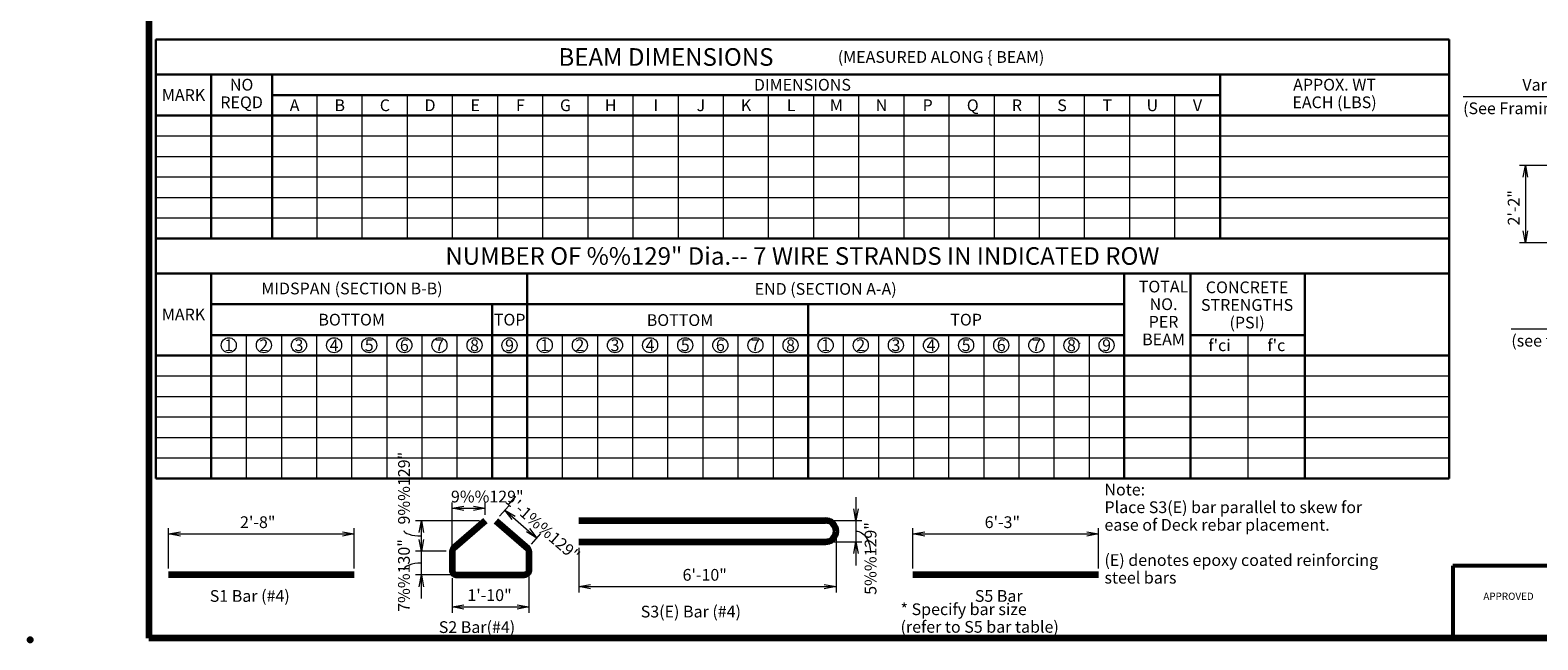
# Model space of a CAD drawing. Extents: x 25788 to 32139, y -12143 to -8107.
# Drawn here: x 25788 to 29395, y -12143 to -10685 of the extents above; entities that cross this region are included whole.
import ezdxf
from ezdxf.enums import TextEntityAlignment as Align

# ---------------------------------------------------------------- set-up
doc = ezdxf.new("R2010")
doc.units = 0
doc.header["$MEASUREMENT"] = 0
for name, color, linetype, lineweight in [('11', 7, 'Continuous', 0), ('14', 7, 'Continuous', 0), ('63', 7, 'Continuous', 0), ('construction line', 3, 'Continuous', 30), ('dimension line', 2, 'Continuous', 13), ('Level 14', 7, 'Continuous', 0), ('rebar', 5, 'Continuous', 53), ('text', 1, 'Continuous', 30)]:
    doc.layers.add(name, color=color, linetype=linetype, lineweight=lineweight)
doc.styles.add('Style-gen_eng', font='gen_eng.shx')
doc.styles.add('Style-USTN_WORKING', font='USTN_WORKING.shx')
doc.dimstyles.get("Standard").update_dxf_attribs({"dimtxt": 0.18, "dimasz": 0.18, "dimexe": 0.18, "dimexo": 0.0625, "dimgap": 0.09, "dimtad": 0, "dimtih": 1, "dimtoh": 1, "dimdec": 4, "dimzin": 0, "dimdsep": 46, "dimtxsty": 'Standard', "dimcen": 0.09, "dimadec": 0, "dimazin": 0, "dimtfac": 1, "dimtdec": 4, "dimtofl": 0, "dimtmove": 0, "dimatfit": 3, "dimfxl": 1, "dimtolj": 1, "dimtzin": 0, "dimarcsym": 0})

# ---------------------------------------------------------------- blocks, each defined once
blk = doc.blocks.new('*D39')
at = {"layer": 'Defpoints'}
for p in [(26341.224635, -11889.480728), (26563.334635, -11889.480728), (26119.114635, -11986.512137), (26563.334635, -11986.512137)]:
    blk.add_point(p, dxfattribs=at)
at = {"layer": 'dimension line', "color": 2, "linetype": 'Continuous', "lineweight": 13}
for p, q in [((26119.114635, -11972.466137), (26119.114635, -11875.434728)), ((26119.114635, -11889.480728), (26563.334635, -11889.480728)), ((26563.334635, -11972.466137), (26563.334635, -11875.434728))]:
    blk.add_line(p, q, dxfattribs=at)
at = {"layer": 'dimension line', "color": 2, "linetype": 'Continuous', "lineweight": 13, "flags": 128}
for points in [[(26147.206635, -11894.747978), (26119.114635, -11889.480728), (26147.206635, -11884.213478)], [(26535.242635, -11884.213478), (26563.334635, -11889.480728), (26535.242635, -11894.747978)]]:
    blk.add_lwpolyline(points, dxfattribs=at)
at = {"layer": 'dimension line', "color": 1, "linetype": 'Continuous', "lineweight": 30, "style": 'Style-gen_eng'}
blk.add_text('2\'-8"', height=28.092, dxfattribs=at).set_placement((26290.018117, -11861.388728), align=Align.MIDDLE_LEFT)
blk = doc.blocks.new('TerminatorOpen_0.4')
at = {"color": 0, "linetype": 'ByBlock', "lineweight": -2}
for q in [(-1, 0.1875), (-1, 0), (-1, -0.1875)]:
    blk.add_line((0, 0), q, dxfattribs=at)
blk = doc.blocks.new('*D40')
at = {"layer": 'Defpoints'}
for p in [(26797.136384, -11981.370637), (26980.932384, -11976.870637), (26889.034384, -12063.960362), (26980.932384, -12063.960362)]:
    blk.add_point(p, dxfattribs=at)
at = {"layer": 'dimension line', "color": 2, "linetype": 'Continuous', "lineweight": 13}
for p, q in [((26797.136384, -11995.416637), (26797.136384, -12078.006362)), ((26980.932384, -11990.916637), (26980.932384, -12078.006362)), ((26797.136384, -12063.960362), (26980.932384, -12063.960362))]:
    blk.add_line(p, q, dxfattribs=at)
at = {"layer": 'dimension line', "color": 2, "linetype": 'Continuous', "lineweight": 13, "flags": 128}
for points in [[(26825.228384, -12069.227612), (26797.136384, -12063.960362), (26825.228384, -12058.693112)], [(26952.840384, -12058.693112), (26980.932384, -12063.960362), (26952.840384, -12069.227612)]]:
    blk.add_lwpolyline(points, dxfattribs=at)
at = {"layer": 'dimension line', "color": 1, "linetype": 'Continuous', "lineweight": 30, "style": 'Style-gen_eng'}
blk.add_text('1\'-10"', height=28.092, dxfattribs=at).set_placement((26833.848281, -12035.868362), align=Align.MIDDLE_LEFT)
blk = doc.blocks.new('*D41')
at = {"layer": 'Defpoints'}
for p in [(26901.516384, -11857.949637), (26961.658879, -11865.995643), (26999.928379, -11899.229143), (26978.055384, -11924.416637)]:
    blk.add_point(p, dxfattribs=at)
at = {"layer": 'dimension line', "color": 2, "linetype": 'Continuous', "lineweight": 13}
for p, q in [((26910.726074, -11847.344368), (26932.599068, -11822.156874)), ((26923.389379, -11832.762143), (26999.928379, -11899.229143)), ((26987.265074, -11913.811368), (27009.138068, -11888.623874))]:
    blk.add_line(p, q, dxfattribs=at)
at = {"layer": 'dimension line', "color": 2, "linetype": 'Continuous', "lineweight": 13, "flags": 128}
for points in [[(26941.146284, -11855.158498), (26923.389379, -11832.762143), (26948.053551, -11847.204547)], [(26982.171474, -11876.832788), (26999.928379, -11899.229143), (26975.264207, -11884.78674)]]:
    blk.add_lwpolyline(points, dxfattribs=at)
at = {"layer": 'dimension line', "color": 1, "linetype": 'Continuous', "lineweight": 30, "style": 'Style-gen_eng'}
blk.add_text('1\'-1%%129"', height=28.092, rotation=319.028724, dxfattribs=at).set_placement((26931.479405, -11802.581523), align=Align.MIDDLE_LEFT)
blk = doc.blocks.new('*D42')
at = {"layer": 'Defpoints'}
for p in [(26836.844384, -11828.187829), (26876.552384, -11828.187829), (26876.552384, -11857.949637), (26797.136384, -11930.728637)]:
    blk.add_point(p, dxfattribs=at)
at = {"layer": 'dimension line', "color": 2, "linetype": 'Continuous', "lineweight": 13}
for p, q in [((26797.136384, -11916.682637), (26797.136384, -11814.141829)), ((26797.136384, -11828.187829), (26876.552384, -11828.187829)), ((26876.552384, -11843.903637), (26876.552384, -11814.141829))]:
    blk.add_line(p, q, dxfattribs=at)
at = {"layer": 'dimension line', "color": 2, "linetype": 'Continuous', "lineweight": 13, "flags": 128}
for points in [[(26825.228384, -11833.455079), (26797.136384, -11828.187829), (26825.228384, -11822.920579)], [(26848.460384, -11822.920579), (26876.552384, -11828.187829), (26848.460384, -11833.455079)]]:
    blk.add_lwpolyline(points, dxfattribs=at)
at = {"layer": 'dimension line', "color": 1, "linetype": 'Continuous', "lineweight": 30, "style": 'Style-gen_eng'}
blk.add_text('9%%129"', height=28.092, dxfattribs=at).set_placement((26794.486916, -11800.095829), align=Align.MIDDLE_LEFT)
blk = doc.blocks.new('*D43')
at = {"layer": 'Defpoints'}
for p in [(26723.648173, -11857.949637), (26876.552384, -11857.949637), (26682.13672, -11866.926724), (26797.136384, -11930.728637)]:
    blk.add_point(p, dxfattribs=at)
at = {"layer": 'dimension line', "color": 2, "linetype": 'Continuous', "lineweight": 13}
for p, q in [((26862.506384, -11857.949637), (26709.602173, -11857.949637)), ((26723.648173, -11930.728637), (26723.648173, -11857.949637)), ((26783.090384, -11930.728637), (26709.602173, -11930.728637))]:
    blk.add_line(p, q, dxfattribs=at)
at = {"layer": 'dimension line', "color": 2, "linetype": 'Continuous', "lineweight": 13, "flags": 128}
for points in [[(26718.380923, -11886.041637), (26723.648173, -11857.949637), (26728.915423, -11886.041637)], [(26728.915423, -11902.636637), (26723.648173, -11930.728637), (26718.380923, -11902.636637)]]:
    blk.add_lwpolyline(points, dxfattribs=at)
at = {"layer": 'dimension line', "color": 2, "linetype": 'Continuous', "lineweight": 13}
blk.add_ellipse((26723.648173, -11880.972724), major_axis=(-41.511453, 0), ratio=0.321993, start_param=0, end_param=1.5707963268, dxfattribs=at)
at = {"layer": 'dimension line', "color": 1, "linetype": 'Continuous', "lineweight": 30, "style": 'Style-gen_eng'}
blk.add_text('9%%129"', height=28.092, rotation=90, dxfattribs=at).set_placement((26682.13672, -11866.926724), align=Align.MIDDLE_LEFT)
blk = doc.blocks.new('*D44')
at = {"layer": 'Defpoints'}
for p in [(26723.648173, -11930.728637), (26797.136384, -11930.728637), (26682.044796, -11989.535078), (26807.671384, -11987.523637)]:
    blk.add_point(p, dxfattribs=at)
at = {"layer": 'dimension line', "color": 2, "linetype": 'Continuous', "lineweight": 13}
for p, q in [((26723.648173, -11930.728637), (26723.648173, -11874.544637)), ((26783.090384, -11930.728637), (26709.602173, -11930.728637)), ((26723.648173, -11987.523637), (26723.648173, -11930.728637)), ((26793.625384, -11987.523637), (26709.602173, -11987.523637)), ((26723.648173, -12043.707637), (26723.648173, -11987.523637))]:
    blk.add_line(p, q, dxfattribs=at)
at = {"layer": 'dimension line', "color": 2, "linetype": 'Continuous', "lineweight": 13, "flags": 128}
for points in [[(26728.915423, -11902.636637), (26723.648173, -11930.728637), (26718.380923, -11902.636637)], [(26718.380923, -12015.615637), (26723.648173, -11987.523637), (26728.915423, -12015.615637)]]:
    blk.add_lwpolyline(points, dxfattribs=at)
at = {"layer": 'dimension line', "color": 2, "linetype": 'Continuous', "lineweight": 13}
blk.add_ellipse((26723.648173, -11975.489078), major_axis=(-41.603377, 0), ratio=0.393308, start_param=4.7123889804, end_param=6.2831853072, dxfattribs=at)
at = {"layer": 'dimension line', "color": 1, "linetype": 'Continuous', "lineweight": 30, "style": 'Style-gen_eng'}
blk.add_text('7%%130"', height=28.092, rotation=90, dxfattribs=at).set_placement((26682.044796, -12075.800014), align=Align.MIDDLE_LEFT)
blk = doc.blocks.new('*D45')
at = {"layer": 'Defpoints'}
for p in [(27690.222712, -11857.330419), (27690.222712, -11908.418019), (27763.357418, -11908.418019), (27798.302153, -11949.065628)]:
    blk.add_point(p, dxfattribs=at)
at = {"layer": 'dimension line', "color": 2, "linetype": 'Continuous', "lineweight": 13}
for p, q in [((27763.357418, -11801.146419), (27763.357418, -11857.330419)), ((27704.268712, -11857.330419), (27777.403418, -11857.330419)), ((27763.357418, -11857.330419), (27763.357418, -11908.418019)), ((27704.268712, -11908.418019), (27777.403418, -11908.418019)), ((27763.357418, -11908.418019), (27763.357418, -11964.602019))]:
    blk.add_line(p, q, dxfattribs=at)
at = {"layer": 'dimension line', "color": 2, "linetype": 'Continuous', "lineweight": 13, "flags": 128}
for points in [[(27768.624668, -11829.238419), (27763.357418, -11857.330419), (27758.090168, -11829.238419)], [(27758.090168, -11936.510019), (27763.357418, -11908.418019), (27768.624668, -11936.510019)]]:
    blk.add_lwpolyline(points, dxfattribs=at)
at = {"layer": 'dimension line', "color": 2, "linetype": 'Continuous', "lineweight": 13, "extrusion": (0, 0, -1)}
blk.add_ellipse((27763.357418, -11935.019628), major_axis=(0, 52.145409), ratio=0.67014, start_param=0, end_param=1.5707963268, dxfattribs=at)
at = {"layer": 'dimension line', "color": 1, "linetype": 'Continuous', "lineweight": 30, "style": 'Style-gen_eng'}
blk.add_text('5%%129"', height=28.092, rotation=90, dxfattribs=at).set_placement((27798.302153, -12035.111094), align=Align.MIDDLE_LEFT)
blk = doc.blocks.new('*D105')
at = {"layer": 'Defpoints'}
for p in [(28121.856426, -11889.480728), (28343.966426, -11889.480728), (27899.746426, -11986.512137), (28343.966426, -11986.512137)]:
    blk.add_point(p, dxfattribs=at)
at = {"layer": 'dimension line', "color": 2, "linetype": 'Continuous', "lineweight": 13}
for p, q in [((27899.746426, -11972.466137), (27899.746426, -11875.434728)), ((27899.746426, -11889.480728), (28343.966426, -11889.480728)), ((28343.966426, -11972.466137), (28343.966426, -11875.434728))]:
    blk.add_line(p, q, dxfattribs=at)
at = {"layer": 'dimension line', "color": 2, "linetype": 'Continuous', "lineweight": 13, "flags": 128}
for points in [[(27927.838426, -11894.747978), (27899.746426, -11889.480728), (27927.838426, -11884.213478)], [(28315.874426, -11884.213478), (28343.966426, -11889.480728), (28315.874426, -11894.747978)]]:
    blk.add_lwpolyline(points, dxfattribs=at)
at = {"layer": 'dimension line', "color": 1, "linetype": 'Continuous', "lineweight": 30, "style": 'Style-gen_eng'}
blk.add_text('6\'-3"', height=28.092, dxfattribs=at).set_placement((28071.315174, -11861.388728), align=Align.MIDDLE_LEFT)
blk = doc.blocks.new('*D107')
at = {"layer": 'Defpoints'}
for p in [(29527.924531, -11399.192206), (29738.708834, -11399.192206), (29738.708834, -11539.273081), (29803.108834, -11539.413081)]:
    blk.add_point(p, dxfattribs=at)
at = {"layer": 'dimension line', "color": 2, "linetype": 'Continuous', "lineweight": 13}
for p, q in [((29738.708834, -11525.227081), (29738.708834, -11385.146206)), ((29803.108834, -11525.367081), (29803.108834, -11385.146206)), ((29331.186228, -11399.192206), (29738.708834, -11399.192206)), ((29738.708834, -11399.192206), (29803.108834, -11399.192206))]:
    blk.add_line(p, q, dxfattribs=at)
at = {"layer": 'dimension line', "color": 2, "linetype": 'Continuous', "lineweight": 13, "flags": 128}
for points in [[(29766.800834, -11404.459456), (29738.708834, -11399.192206), (29766.800834, -11393.924956)], [(29775.016834, -11393.924956), (29803.108834, -11399.192206), (29775.016834, -11404.459456)]]:
    blk.add_lwpolyline(points, dxfattribs=at)
at = {"layer": 'dimension line', "color": 1, "linetype": 'Continuous', "lineweight": 30, "style": 'Style-gen_eng'}
for s, p in [('Varies', (29465.439378, -11371.100206)), ('(see framing plan)', (29331.186228, -11427.284206))]:
    blk.add_text(s, height=28.092, dxfattribs=at).set_placement(p, align=Align.MIDDLE_LEFT)
blk = doc.blocks.new('*D111')
at = {"layer": 'Defpoints'}
for p in [(29570.927277, -11008.168492), (29364.964277, -11100.568492), (29364.964277, -11192.968492), (29570.927277, -11192.968492)]:
    blk.add_point(p, dxfattribs=at)
at = {"layer": 'dimension line', "color": 2, "linetype": 'Continuous', "lineweight": 13}
for p, q in [((29556.881277, -11008.168492), (29350.918277, -11008.168492)), ((29364.964277, -11008.168492), (29364.964277, -11192.968492)), ((29556.881277, -11192.968492), (29350.918277, -11192.968492))]:
    blk.add_line(p, q, dxfattribs=at)
at = {"layer": 'dimension line', "color": 2, "linetype": 'Continuous', "lineweight": 13, "flags": 128}
for points in [[(29359.697027, -11036.260492), (29364.964277, -11008.168492), (29370.231527, -11036.260492)], [(29370.231527, -11164.876492), (29364.964277, -11192.968492), (29359.697027, -11164.876492)]]:
    blk.add_lwpolyline(points, dxfattribs=at)
at = {"layer": 'dimension line', "color": 1, "linetype": 'Continuous', "lineweight": 30, "style": 'Style-gen_eng'}
blk.add_text('2\'-2"', height=28.092, rotation=90, dxfattribs=at).set_placement((29336.872277, -11151.77501), align=Align.MIDDLE_LEFT)
blk = doc.blocks.new('*D118')
at = {"layer": 'Defpoints'}
for p in [(29420.129026, -10843.387545), (29638.435277, -10843.387545), (29638.435277, -11013.768492), (29702.835277, -11013.768492)]:
    blk.add_point(p, dxfattribs=at)
at = {"layer": 'dimension line', "color": 2, "linetype": 'Continuous', "lineweight": 13}
for p, q in [((29215.868774, -10843.387545), (29638.435277, -10843.387545)), ((29638.435277, -10999.722492), (29638.435277, -10829.341545)), ((29638.435277, -10843.387545), (29702.835277, -10843.387545)), ((29702.835277, -10999.722492), (29702.835277, -10829.341545))]:
    blk.add_line(p, q, dxfattribs=at)
at = {"layer": 'dimension line', "color": 2, "linetype": 'Continuous', "lineweight": 13, "flags": 128}
for points in [[(29666.527277, -10848.654795), (29638.435277, -10843.387545), (29666.527277, -10838.120295)], [(29674.743277, -10838.120295), (29702.835277, -10843.387545), (29674.743277, -10848.654795)]]:
    blk.add_lwpolyline(points, dxfattribs=at)
at = {"layer": 'dimension line', "color": 1, "linetype": 'Continuous', "lineweight": 30, "style": 'Style-gen_eng'}
for s, p in [('Varies', (29357.643872, -10815.295545)), ('(See Framing Plan)', (29215.868774, -10871.479545))]:
    blk.add_text(s, height=28.092, dxfattribs=at).set_placement(p, align=Align.MIDDLE_LEFT)
blk = doc.blocks.new('*D123')
at = {"layer": 'Defpoints'}
for p in [(27715.766512, -11882.874219), (27100.407912, -11908.418219), (27408.087212, -12015.39252), (27715.766512, -12015.39252)]:
    blk.add_point(p, dxfattribs=at)
at = {"layer": 'dimension line', "color": 2, "linetype": 'Continuous', "lineweight": 13}
for p, q in [((27715.766512, -11896.920219), (27715.766512, -12029.43852)), ((27100.407912, -11922.464219), (27100.407912, -12029.43852)), ((27100.407912, -12015.39252), (27715.766512, -12015.39252))]:
    blk.add_line(p, q, dxfattribs=at)
at = {"layer": 'dimension line', "color": 2, "linetype": 'Continuous', "lineweight": 13, "flags": 128}
for points in [[(27128.499912, -12020.65977), (27100.407912, -12015.39252), (27128.499912, -12010.12527)], [(27687.674512, -12010.12527), (27715.766512, -12015.39252), (27687.674512, -12020.65977)]]:
    blk.add_lwpolyline(points, dxfattribs=at)
at = {"layer": 'dimension line', "color": 1, "linetype": 'Continuous', "lineweight": 30, "style": 'Style-gen_eng'}
blk.add_text('6\'-10"', height=28.092, dxfattribs=at).set_placement((27348.588891, -11987.30052), align=Align.MIDDLE_LEFT)

msp = doc.modelspace()

# ---------------------------------------------------------------- linework, layer by layer
at = {"layer": '11', "color": 230, "linetype": 'Continuous', "lineweight": 0}
msp.add_arc((28299.11121, -11434.24935), 0.77404, 0, 90, dxfattribs=at)
at = {"layer": '14', "color": 5, "linetype": 'Continuous', "lineweight": 106}
for p in [(26071.80738, -8125.96148), (32119.87138, -12138.95348)]:
    msp.add_line(p, (26071.50338, -12138.77748), dxfattribs=at)
at = {"layer": '63', "color": 2, "linetype": 'Continuous', "lineweight": 140}
msp.add_point((25787.82338, -12142.77748), dxfattribs=at)
at = {"layer": 'construction line', "color": 3, "linetype": 'Continuous', "lineweight": 30}
for p, q in [((26088.43017, -11756.71432), (26088.43017, -10706.71432)), ((26088.43017, -10706.71432), (29182.25025, -10706.71432)), ((29182.25025, -11756.71432), (29182.25025, -10706.71432)), ((26088.43017, -10790.71432), (29182.25025, -10790.71432)), ((26220.94521, -11182.71432), (26220.94521, -10790.71432)), ((26366.47169, -11182.71432), (26366.47169, -10790.71432)), ((28634.47169, -11182.71432), (28634.47169, -10790.71432)), ((26366.47169, -10839.71432), (28634.47169, -10839.71432)), ((26088.43017, -10888.71432), (29182.25025, -10888.71432)), ((26088.43017, -11182.71432), (29182.25025, -11182.71432)), ((26088.43017, -11266.71432), (29182.25025, -11266.71432)), ((26220.94521, -11266.71432), (26220.94521, -11756.71432)), ((26976.94521, -11266.71432), (26976.94521, -11756.71432)), ((28404.94521, -11266.71432), (28404.94521, -11756.71432)), ((28564.0895, -11266.71432), (28564.0895, -11756.71432)), ((28837.0895, -11266.71432), (28837.0895, -11756.71432)), ((26220.94521, -11340.21432), (28404.94521, -11340.21432)), ((26892.94521, -11340.21432), (26892.94521, -11756.71432)), ((27648.94521, -11340.21432), (27648.94521, -11756.71432)), ((26220.94521, -11413.71432), (28404.94521, -11413.71432)), ((28837.0895, -11413.71432), (28565.18901, -11413.71432)), ((26088.43017, -11462.71432), (29182.25025, -11462.71432)), ((26088.43017, -11756.71432), (29182.25025, -11756.71432))]:
    msp.add_line(p, q, dxfattribs=at)
at = {"layer": 'dimension line', "color": 2, "linetype": 'Continuous', "lineweight": 13}
for p, q in [((26474.47169, -11182.71432), (26474.47169, -10839.71432)), ((26582.47169, -11182.71432), (26582.47169, -10839.71432)), ((26690.47169, -11182.71432), (26690.47169, -10839.71432)), ((26798.47169, -11182.71432), (26798.47169, -10839.71432)), ((26906.47169, -11182.71432), (26906.47169, -10839.71432)), ((27014.47169, -11182.71432), (27014.47169, -10839.71432)), ((27122.47169, -11182.71432), (27122.47169, -10839.71432)), ((27230.47169, -11182.71432), (27230.47169, -10839.71432)), ((27338.47169, -11182.71432), (27338.47169, -10839.71432)), ((27446.47169, -11182.71432), (27446.47169, -10839.71432)), ((27554.47169, -11182.71432), (27554.47169, -10839.71432)), ((27662.47169, -11182.71432), (27662.47169, -10839.71432)), ((27770.47169, -11182.71432), (27770.47169, -10839.71432)), ((27878.47169, -11182.71432), (27878.47169, -10839.71432)), ((27986.47169, -11182.71432), (27986.47169, -10839.71432)), ((28094.47169, -11182.71432), (28094.47169, -10839.71432)), ((28202.47169, -11182.71432), (28202.47169, -10839.71432)), ((28310.47169, -11182.71432), (28310.47169, -10839.71432)), ((28418.47169, -11182.71432), (28418.47169, -10839.71432)), ((28526.47169, -11182.71432), (28526.47169, -10839.71432)), ((26088.43017, -10937.71432), (29182.25025, -10937.71432)), ((26088.43017, -10986.71432), (29182.25025, -10986.71432)), ((26088.43017, -11035.71432), (29182.25025, -11035.71432)), ((26088.43017, -11084.71432), (29182.25025, -11084.71432)), ((26088.43017, -11133.71432), (29182.25025, -11133.71432)), ((26304.94521, -11413.71432), (26304.94521, -11756.71432)), ((26388.94521, -11413.71432), (26388.94521, -11756.71432)), ((26472.94521, -11413.71432), (26472.94521, -11756.71432)), ((26556.94521, -11413.71432), (26556.94521, -11756.71432)), ((26640.94521, -11413.71432), (26640.94521, -11756.71432)), ((26724.94521, -11413.71432), (26724.94521, -11756.71432)), ((26808.94521, -11413.71432), (26808.94521, -11756.71432)), ((27060.94521, -11413.71432), (27060.94521, -11756.71432)), ((27144.94521, -11413.71432), (27144.94521, -11756.71432)), ((27228.94521, -11413.71432), (27228.94521, -11756.71432)), ((27312.94521, -11413.71432), (27312.94521, -11756.71432)), ((27396.94521, -11413.71432), (27396.94521, -11756.71432)), ((27480.94521, -11413.71432), (27480.94521, -11756.71432)), ((27564.94521, -11413.71432), (27564.94521, -11756.71432)), ((27732.94521, -11413.71432), (27732.94521, -11756.71432)), ((27816.94521, -11413.71432), (27816.94521, -11756.71432)), ((27900.94521, -11413.71432), (27900.94521, -11756.71432)), ((27984.94521, -11413.71432), (27984.94521, -11756.71432)), ((28068.94521, -11413.71432), (28068.94521, -11756.71432)), ((28152.94521, -11413.71432), (28152.94521, -11756.71432)), ((28236.94521, -11413.71432), (28236.94521, -11756.71432)), ((28320.94521, -11413.71432), (28320.94521, -11756.71432)), ((28701.13926, -11413.71432), (28701.13926, -11756.71432)), ((26088.43017, -11511.71432), (29182.25025, -11511.71432)), ((26088.43017, -11560.71432), (29182.25025, -11560.71432)), ((26088.43017, -11609.71432), (29182.25025, -11609.71432)), ((26088.43017, -11658.71432), (29182.25025, -11658.71432)), ((26088.43017, -11707.71432), (29182.25025, -11707.71432))]:
    msp.add_line(p, q, dxfattribs=at)
for centre in [(26262.94555, -11438.21432), (26346.94521, -11438.21432), (26430.94521, -11438.21432), (26514.94521, -11438.21432), (26598.94521, -11438.21432), (26682.94521, -11438.21432), (26766.94521, -11438.21432), (26850.94521, -11438.21432), (26934.5679, -11438.43442), (27018.94521, -11438.21432), (27102.94521, -11438.21432), (27186.94521, -11438.21432), (27270.94521, -11438.21432), (27354.94521, -11438.21432), (27438.94521, -11438.21432), (27522.94521, -11438.21432), (27606.94521, -11438.21432), (27690.94488, -11438.21432), (27774.94521, -11438.21432), (27858.94521, -11438.21432), (27942.94521, -11438.21432), (28026.94521, -11438.21432), (28110.94521, -11438.21432), (28194.94521, -11438.21432), (28278.94521, -11438.21432), (28362.94521, -11438.21432)]:
    msp.add_circle(centre, 18, dxfattribs=at)
at = {"layer": 'Level 14', "color": 4, "linetype": 'Continuous', "lineweight": 53}
for p, q in [((30487.29538, -11966.08948), (29191.29538, -11966.05748)), ((29191.29538, -11966.05748), (29191.29538, -12142.05147))]:
    msp.add_line(p, q, dxfattribs=at)
at = {"layer": 'rebar', "color": 5, "linetype": 'Continuous', "lineweight": 106}
for p, q in [((27100.40791, -11857.33022), (27690.22291, -11857.33022)), ((27100.40791, -11908.41822), (27690.22291, -11908.41822)), ((26119.11464, -11986.51214), (26563.33463, -11986.51214)), ((27899.74643, -11986.51214), (28343.96643, -11986.51214))]:
    msp.add_line(p, q, dxfattribs=at)
at = {"layer": 'rebar', "color": 5, "linetype": 'Continuous', "lineweight": 106, "flags": 128}
for points in [[(26876.55238, -11857.94964), (26800.01338, -11924.41664), (26797.13638, -11930.72864), (26797.13638, -11976.87064)], [(26901.51638, -11857.94964), (26978.05538, -11924.41664), (26980.93238, -11930.72864), (26980.93238, -11976.87064)], [(26807.67138, -11987.52364), (26970.55038, -11987.52364)]]:
    msp.add_lwpolyline(points, dxfattribs=at)
at = {"layer": 'rebar', "color": 5, "linetype": 'Continuous', "lineweight": 106}
for centre, radius, start, end in [((27690.22271, -11882.87422), 25.5438, 270, 90), ((26807.72924, -11976.96638), 10.59361, 179.483047, 269.6835)]:
    msp.add_arc(centre, radius, start, end, dxfattribs=at)
at = {"layer": 'rebar', "color": 5, "linetype": 'Continuous', "lineweight": 106, "extrusion": (0, 0, -1)}
msp.add_arc((-26970.455, -11976.96638), 10.59361, 179.483047, 269.6835, dxfattribs=at)

# ---------------------------------------------------------------- texts
at = {"layer": 'Level 14', "color": 1, "linetype": 'Continuous', "lineweight": 40, "style": 'Style-USTN_WORKING', "width": 1.00652}
msp.add_text('APPROVED', height=17.183994, rotation=359.998281, dxfattribs=at).set_placement((29264.30766, -12029.97512), align=Align.TOP_LEFT)
at = {"layer": 'text', "color": 1, "linetype": 'Continuous', "lineweight": 106, "style": 'Style-gen_eng'}
for s, height, p in [('BEAM DIMENSIONS', 42.144, (27308.94233, -10748.71432)), ('(MEASURED ALONG { BEAM)', 28.092, (27967.00797, -10748.71432)), ('NUMBER OF %%129" Dia.-- 7 WIRE STRANDS IN INDICATED ROW', 42.144, (27635.34021, -11224.71432))]:
    msp.add_text(s, height=height, dxfattribs=at).set_placement(p, align=Align.MIDDLE_CENTER)
at = {"layer": 'text', "color": 1, "linetype": 'Continuous', "lineweight": 30, "style": 'Style-gen_eng'}
for s, p in [('DIMENSIONS', (27635.34021, -10815.21432)), ('MARK', (26154.68769, -10839.71432)), ('A', (26420.47169, -10864.21432)), ('B', (26528.47169, -10864.21432)), ('C', (26636.47169, -10864.21432)), ('D', (26744.47169, -10864.21432)), ('E', (26852.47169, -10864.21432)), ('F', (26960.47169, -10864.21432)), ('G', (27068.47169, -10864.21432)), ('H', (27176.47169, -10864.21432)), ('I', (27284.47169, -10864.21432)), ('J', (27392.47169, -10864.21432)), ('K', (27500.47169, -10864.21432)), ('L', (27608.47169, -10864.21432)), ('M', (27716.47194, -10864.21432)), ('N', (27824.47184, -10864.21432)), ('P', (27934.83581, -10864.21432)), ('Q', (28042.83581, -10864.21432)), ('R', (28148.47169, -10864.21432)), ('S', (28256.47169, -10864.21432)), ('T', (28364.47169, -10864.21432)), ('U', (28472.47169, -10864.21432)), ('V', (28580.47169, -10864.21432)), ('MIDSPAN (SECTION B-B)', (26557.71465, -11302.43343)), ('END (SECTION A-A)', (27690.94521, -11303.46432)), ('MARK', (26154.68768, -11364.71432)), ('BOTTOM', (26556.94521, -11376.96432)), ('TOP', (26934.94521, -11376.96432)), ('BOTTOM', (27342.45208, -11378.0131)), ('TOP', (28026.94521, -11376.96432)), ('1', (26262.94521, -11438.21432)), ('2', (26346.94521, -11438.21432)), ('3', (26430.94521, -11438.21432)), ('4', (26514.94521, -11438.21432)), ('5', (26598.94521, -11438.21432)), ('6', (26682.94521, -11438.21432)), ('7', (26766.94521, -11438.21432)), ('8', (26850.94521, -11438.21432)), ('9', (26934.5679, -11438.43442)), ('1', (27018.94521, -11438.21432)), ('2', (27102.94521, -11438.21432)), ('3', (27186.94521, -11438.21432)), ('4', (27270.94521, -11438.21432)), ('5', (27354.94521, -11438.21432)), ('6', (27438.94521, -11438.21432)), ('7', (27522.94521, -11438.21432)), ('8', (27606.94521, -11438.21432)), ('1', (27690.94488, -11438.21432)), ('2', (27774.94521, -11438.21432)), ('3', (27858.94521, -11438.21432)), ('4', (27942.94521, -11438.21432)), ('5', (28026.94521, -11438.21432)), ('6', (28110.94521, -11438.21432)), ('7', (28194.94521, -11438.21432)), ('8', (28278.94521, -11438.21432)), ('9', (28362.94521, -11438.21432)), ("f'ci", (28633.16414, -11438.21432)), ("f'c", (28769.11438, -11438.21432))]:
    msp.add_text(s, height=28.092, dxfattribs=at).set_placement(p, align=Align.MIDDLE_CENTER)
at = {"layer": 'text', "color": 1, "linetype": 'Continuous', "lineweight": 106, "style": 'Style-gen_eng'}
for s, p in [('S1 Bar (#4)', (26217.48979, -12037.81366)), ('S5 Bar', (28047.75657, -12037.81366)), ('S3(E) Bar (#4)', (27248.52066, -12075.22674)), ('S2 Bar(#4)', (26765.37432, -12112.36716))]:
    msp.add_text(s, height=28.092, dxfattribs=at).set_placement(p, align=Align.MIDDLE_LEFT)
at = {"layer": 'text', "color": 1, "linetype": 'Continuous', "lineweight": 30, "char_height": 28.092, "line_spacing_factor": 0.900128, "style": 'Style-gen_eng'}
for s, insert, attachment_point in [('NO\\PREQD', (26293.70847, -10839.71432), 5), ('APPOX. WT\\PEACH (LBS)', (28908.36105, -10839.71432), 5), ('TOTAL \\PNO. \\PPER \\PBEAM ', (28499.2044, -11364.71432), 5), ('CONCRETE\\PSTRENGTHS\\P(PSI)', (28699.11993, -11345.39974), 5), ('Note:\\PPlace S3(E) bar parallel to skew for\\Pease of Deck rebar placement.\\P\\P(E) denotes epoxy coated reinforcing\\Psteel bars', (28357.86694, -11892.4436), 4), ('* Specify bar size\\P(refer to S5 bar table)', (27870.03661, -12094.31303), 4)]:
    msp.add_mtext(s, dxfattribs=dict(at, insert=insert, attachment_point=attachment_point))

# ---------------------------------------------------------------- dimensions: what is measured, and where the dimension line sits
at = {"layer": 'dimension line', "color": 2, "linetype": 'Continuous', "lineweight": 13}
for base, p1, p2, angle, text, override, picture, middle in [((29638.43528, -10843.38754), (29702.83528, -11013.76849), (29638.43528, -11013.76849), 180, 'Varies\\X(See Framing Plan)', {"dimtxt": 28.092, "dimasz": 28.092, "dimexe": 14.046, "dimexo": 14.046, "dimgap": 14.046, "dimtih": 0, "dimtoh": 0, "dimdec": 0, "dimzin": 11, "dimpost": '\\X', "dimtxsty": 'Style-gen_eng', "dimblk": 'TerminatorOpen_0.4', "dimclre": 2, "dimclrt": 1, "dimtdec": 0, "dimtmove": 1, "dimtolj": 0, "dimtzin": 11, "dimlwe": 13}, '*D118', (29420.12903, -10843.38754)), ((29738.70883, -11399.19221), (29803.10883, -11539.41308), (29738.70883, -11539.27308), 180, 'Varies\\X(see framing plan)', {"dimtxt": 28.092, "dimasz": 28.092, "dimexe": 14.046, "dimexo": 14.046, "dimgap": 14.046, "dimtih": 0, "dimtoh": 0, "dimzin": 11, "dimlunit": 4, "dimpost": '\\X', "dimtxsty": 'Style-gen_eng', "dimblk": 'TerminatorOpen_0.4', "dimclre": 2, "dimclrt": 1, "dimtmove": 1, "dimtolj": 0, "dimtzin": 11, "dimlwe": 13}, '*D107', (29527.92453, -11399.19221)), ((26723.64817, -11857.94964), (26797.13638, -11930.72864), (26876.55238, -11857.94964), 90, '9{\\T1.0;\\W0.7x;\\H0.7x;\\S1#2;}"', {"dimtxt": 28.092, "dimasz": 28.092, "dimexe": 14.046, "dimexo": 14.046, "dimgap": 14.046, "dimtad": 0, "dimtih": 0, "dimtoh": 0, "dimzin": 11, "dimlunit": 4, "dimtxsty": 'Style-gen_eng', "dimblk": 'TerminatorOpen_0.4', "dimclre": 2, "dimclrt": 1, "dimtmove": 1, "dimtolj": 0, "dimtzin": 11, "dimlwe": 13}, '*D43', (26682.13672, -11866.92672)), ((27763.35742, -11908.41802), (27690.22271, -11857.33042), (27690.22271, -11908.41802), 270, '5{\\T1.0;\\W0.7x;\\H0.7x;\\S1#2;}"', {"dimtxt": 28.092, "dimasz": 28.092, "dimexe": 14.046, "dimexo": 14.046, "dimgap": 14.046, "dimtad": 0, "dimtih": 0, "dimtoh": 0, "dimzin": 11, "dimlunit": 4, "dimtxsty": 'Style-gen_eng', "dimblk": 'TerminatorOpen_0.4', "dimclre": 2, "dimclrt": 1, "dimtmove": 1, "dimtolj": 0, "dimtzin": 11, "dimlwe": 13}, '*D45', (27798.30215, -11949.06563)), ((26723.64817, -11930.72864), (26807.67138, -11987.52364), (26797.13638, -11930.72864), 90, '7{\\T1.0;\\W0.7x;\\H0.7x;\\S1#4;}"', {"dimtxt": 28.092, "dimasz": 28.092, "dimexe": 14.046, "dimexo": 14.046, "dimgap": 14.046, "dimtad": 0, "dimtih": 0, "dimtoh": 0, "dimzin": 11, "dimlunit": 4, "dimtxsty": 'Style-gen_eng', "dimblk": 'TerminatorOpen_0.4', "dimclre": 2, "dimclrt": 1, "dimtmove": 1, "dimtolj": 0, "dimtzin": 11, "dimlwe": 13}, '*D44', (26682.0448, -11989.53508))]:
    dim = msp.add_linear_dim(base=base, p1=p1, p2=p2, angle=angle, text=text, dimstyle='Standard', override=override, dxfattribs=at)
    dim.commit()
    dim.dimension.update_dxf_attribs({"geometry": picture, "text_midpoint": middle, "dimtype": 128})
for base, p1, p2, angle, text, picture, middle in [((29364.96428, -11192.96849), (29570.92728, -11008.16849), (29570.92728, -11192.96849), 270, '2\'-2"', '*D111', (29364.96428, -11100.56849)), ((26999.92838, -11899.22914), (26901.51638, -11857.94964), (26978.05538, -11924.41664), 319.028724, '1\'-1{\\T1.0;\\W0.7x;\\H0.7x;\\S1#2;}"', '*D41', (26961.65888, -11865.99564))]:
    dim = msp.add_linear_dim(base=base, p1=p1, p2=p2, angle=angle, text=text, dimstyle='Standard', override={"dimtxt": 28.092, "dimasz": 28.092, "dimexe": 14.046, "dimexo": 14.046, "dimgap": 14.046, "dimtad": 1, "dimtih": 0, "dimtoh": 0, "dimzin": 11, "dimlunit": 4, "dimtxsty": 'Style-gen_eng', "dimblk": 'TerminatorOpen_0.4', "dimclre": 2, "dimclrt": 1, "dimtmove": 1, "dimtolj": 0, "dimtzin": 11, "dimlwe": 13}, dxfattribs=at)
    dim.commit()
    dim.dimension.update_dxf_attribs({"geometry": picture, "text_midpoint": middle})
for base, p1, p2, text, picture, middle in [((26876.55238, -11828.18783), (26797.13638, -11930.72864), (26876.55238, -11857.94964), '9{\\T1.0;\\W0.7x;\\H0.7x;\\S1#2;}"', '*D42', (26836.84438, -11828.18783)), ((26563.33463, -11889.48073), (26119.11464, -11986.51214), (26563.33463, -11986.51214), '2\'-8"', '*D39', (26341.22463, -11889.48073)), ((28343.96643, -11889.48073), (27899.74643, -11986.51214), (28343.96643, -11986.51214), '6\'-3"', '*D105', (28121.85643, -11889.48073)), ((27715.76651, -12015.39252), (27100.40791, -11908.41822), (27715.76651, -11882.87422), '6\'-10"', '*D123', (27408.08721, -12015.39252)), ((26980.93238, -12063.96036), (26797.13638, -11981.37064), (26980.93238, -11976.87064), '1\'-10"', '*D40', (26889.03438, -12063.96036))]:
    dim = msp.add_linear_dim(base=base, p1=p1, p2=p2, text=text, dimstyle='Standard', override={"dimtxt": 28.092, "dimasz": 28.092, "dimexe": 14.046, "dimexo": 14.046, "dimgap": 14.046, "dimtad": 1, "dimtih": 0, "dimtoh": 0, "dimzin": 11, "dimlunit": 4, "dimtxsty": 'Style-gen_eng', "dimblk": 'TerminatorOpen_0.4', "dimclre": 2, "dimclrt": 1, "dimtmove": 1, "dimtolj": 0, "dimtzin": 11, "dimlwe": 13}, dxfattribs=at)
    dim.commit()
    dim.dimension.update_dxf_attribs({"geometry": picture, "text_midpoint": middle})

# ---------------------------------------------------------------- leaders
at = {"layer": 'dimension line', "color": 2, "linetype": 'Continuous', "lineweight": 13, "annotation_type": 0, "has_hookline": 1, "hookline_direction": 1}
for points, text_width in [([(29790.71483, -11667.47908), (29627.29759, -11550.52568), (29599.20559, -11550.52568)], 399.90292), ([(29780.70883, -11740.73308), (29647.79335, -11821.16364), (29619.70135, -11821.16364)], 285.32309)]:
    msp.add_leader(points, dimstyle='Standard', override={"dimtxt": 28.092, "dimasz": 28.092, "dimgap": 14.046, "dimtad": 0, "dimtxsty": 'Style-gen_eng', "dimldrblk": 'TerminatorOpen_0.4'}, dxfattribs=dict(at, text_width=text_width))

doc.saveas('drawing.dxf')
